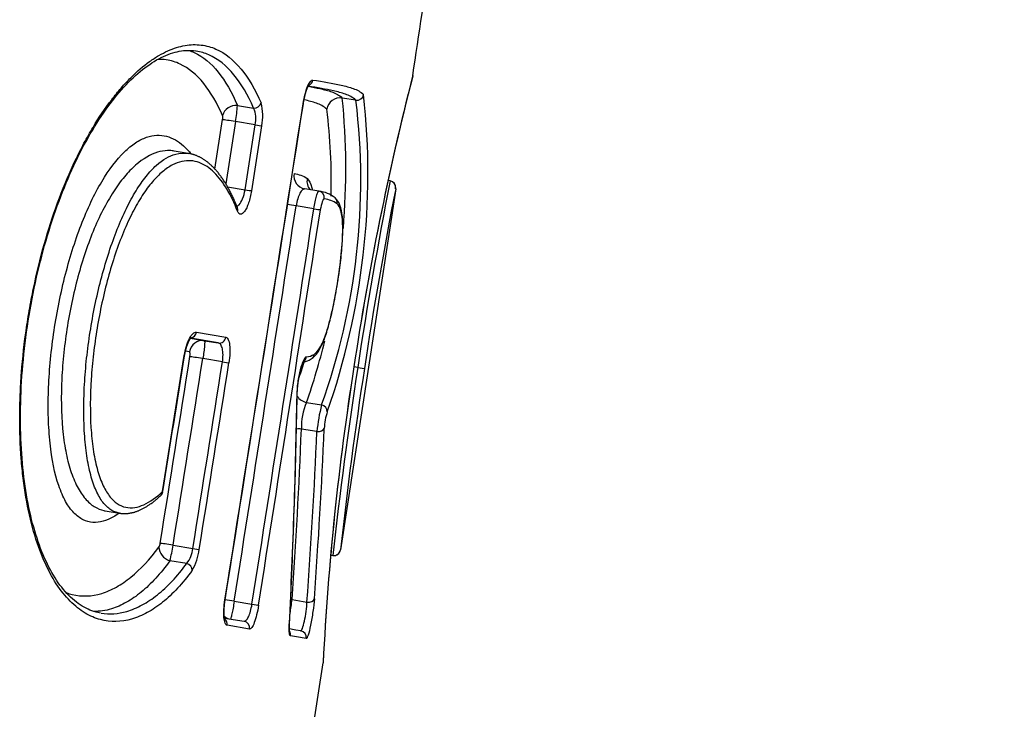
# Model space of a CAD drawing. Units: millimetres. Extents: x -18 to 868, y -35 to 1013.
# Drawn here: x 797 to 801, y 688 to 691 of the extents above; entities that cross this region are included whole.
import ezdxf

# ---------------------------------------------------------------- set-up
doc = ezdxf.new("R2010")
doc.units = ezdxf.units.MM
doc.layers.add('Default', color=7, linetype='Continuous')
doc.layers.add('DV2_Default', color=7, linetype='Continuous')

# ---------------------------------------------------------------- blocks, each defined once
blk = doc.blocks.new('SE1')
at = {"layer": 'DV2_Default', "color": 7}
for p, q in [((798.5656, 691.058), (798.5051, 691.0679)), ((798.0408, 691.0354), (798.1128, 691.0236)), ((797.9412, 690.7534), (797.9756, 690.9722)), ((798.0326, 690.9635), (797.9893, 690.6885)), ((798.1199, 690.9491), (798.0326, 690.9635)), ((798.0747, 690.6615), (798.1199, 690.9491)), ((798.1484, 690.9448), (798.1032, 690.6572)), ((797.8237, 690.8227), (797.7608, 690.833)), ((798.7168, 690.7008), (798.7074, 690.7023)), ((797.9978, 690.6741), (798.0747, 690.6615)), ((798.3402, 690.6652), (798.3382, 690.6656)), ((798.4013, 690.6552), (798.3402, 690.6652)), ((798.7416, 690.6663), (798.4975, 689.0668)), ((798.379, 690.5775), (798.3009, 690.5903)), ((797.8337, 690.0035), (797.8949, 689.9931)), ((797.9563, 689.983), (797.834, 690.0039)), ((797.8593, 690.0302), (797.9896, 690.0081)), ((797.8949, 689.9931), (797.9563, 689.983)), ((797.7089, 689.3244), (797.8057, 689.9268)), ((797.8283, 689.943), (797.811, 689.946)), ((797.975, 689.8994), (797.8879, 689.9137)), ((798.5735, 689.8738), (798.5564, 689.8766)), ((798.5567, 689.8769), (798.5566, 689.8769)), ((798.5735, 689.8738), (798.6032, 689.8692)), ((798.347, 689.7192), (798.4136, 689.7083)), ((798.3931, 689.5905), (798.3244, 689.6018)), ((797.4559, 689.2395), (797.5191, 689.2291)), ((797.7563, 689.0869), (797.8436, 689.0726)), ((798.4536, 689.0429), (798.4629, 689.0414)), ((797.8169, 689.0062), (797.7421, 689.0185)), ((798.027, 688.8386), (798.1055, 688.8257)), ((798.2831, 688.846), (798.349, 688.8352)), ((797.9839, 688.7647), (798.0709, 688.7501)), ((798.095, 688.7159), (797.995, 688.7326)), ((798.3211, 688.7075), (798.3002, 688.7111)), ((798.2604, 687.5347), (798.4204, 688.5664))]:
    blk.add_line(p, q, dxfattribs=at)
for centre, radius, start, end in [((811.4108, 687.951), 12.9977, 165.67484, 171.47925), ((811.4094, 687.9511), 12.9962, 165.68306, 171.47852), ((795.4218, 690.7355), 3.1969, 340.6868, 6.2386), ((798.5699, 691.0881), 0.0304, 262.026, 350.2429), ((93.5718, 800.9143), 713.2732, 350.9602651, 351.1389683), ((101.0885, 799.7146), 705.6623, 350.9605721, 351.141203), ((797.9388, 690.9897), 0.2144, 347.9048, 15.2118), ((795.6539, 690.7026), 2.9333, 340.1859, 6.9596), ((798.4967, 691.0078), 0.0607, 82.0425, 170.2308), ((795.3639, 690.7524), 3.157, 355.2356, 5.7364), ((797.4741, 691.0635), 0.5674, 349.8469, 357.1608), ((798.0019, 690.9755), 0.1209, 347.4339, 23.4538), ((795.7724, 690.6923), 2.6843, 358.7477, 6.9711), ((797.9373, 690.9802), 0.0392, 348.118, 15.2804), ((798.407, 690.7003), 0.058, 169.6237, 222.5733), ((818.2811, 686.8843), 19.933, 168.96263, 171.37437), ((815.4696, 687.3172), 17.0911, 168.58162, 168.5828), ((798.7119, 690.6712), 0.03, 351.691, 80.6798), ((798.7119, 690.6708), 0.03, 351.3976, 80.691), ((798.3866, 690.516), 0.1399, 51.622, 83.498), ((816.9228, 687.0989), 18.5279, 168.89877, 171.4008), ((798.4537, 690.6045), 0.029, 349.6199, 47.091), ((91.467, 800.2208), 715.2853, 351.0416036, 351.1836268), ((89.4935, 800.366), 717.3369, 351.0546548, 351.1962721), ((91.4612, 800.0677), 715.3762, 351.0537575, 351.1957688), ((795.3639, 690.7524), 3.157, 340.8963, 346.0391), ((111.4114, 798.7504), 694.993, 350.9220539, 350.9910637), ((214.2862, 783.4541), 590.9689, 350.8348654, 350.894017), ((112.8762, 798.5498), 693.5726, 350.9193427, 350.9884996), ((798.3162, 689.9902), 0.0936, 280.1294, 303.254), ((798.3455, 689.9855), 0.0634, 271.8086, 303.082), ((798.3517, 689.9358), 0.0287, 303.5303, 353.1122), ((110.9311, 798.6407), 695.5961, 350.9372082, 351.006164), ((109.9147, 798.8177), 696.6566, 350.9360077, 351.0048615), ((795.7724, 690.6923), 2.6843, 341.0649, 342.8015), ((810.8433, 687.9383), 12.4387, 171.03385, 177.1057), ((810.8361, 687.9392), 12.4314, 171.03287, 177.09788), ((817.9873, 686.8723), 19.6444, 171.21143, 173.65968), ((816.4736, 687.1085), 18.0824, 171.21815, 173.783), ((766.6547, 690.3009), 31.655, 357.15931, 359.0069), ((766.5841, 690.3137), 31.7265, 357.14803, 358.99316), ((798.5785, 689.6136), 0.2544, 155.4828, 182.6781), ((799.1094, 689.5265), 0.7191, 165.3601, 174.8965), ((798.714, 689.5907), 0.2887, 162.3681, 177.2394), ((773.047, 690.6036), 25.2972, 356.01619, 357.73043), ((773.0892, 690.6996), 25.36, 355.81593, 357.52529), ((773.0146, 690.6922), 25.4024, 355.80786, 357.51433), ((797.6808, 689.329), 0.03, 313.3953, 350.8404), ((797.6566, 689.101), 0.0431, 329.401, 353.0954), ((797.1243, 689.1826), 0.6392, 345.1276, 351.3969), ((797.7179, 689.0847), 0.1263, 321.6001, 354.5148), ((797.6376, 689.0958), 0.2362, 329.5109, 353.2899), ((798.4678, 689.071), 0.03, 260.7189, 350.3662), ((798.4679, 689.0713), 0.03, 260.6643, 351.2516), ((796.9226, 689.018), 1.3713, 350.2669, 352.7968), ((792.7162, 656.2689), 32.9193, 80.23412, 80.28522), ((792.7205, 656.0402), 33.1144, 80.21992, 80.34134)]:
    blk.add_arc(centre, radius, start, end, dxfattribs=at)
for centre, major_axis, ratio, start_param, end_param in [((798.346, 691.1521), (-0.005, -0.0296), 0.973846, 0.551912, 1.581693), ((798.1172, 691.0505), (0.0275, 0.0119), 0.879386, 4.197316, 5.657198), ((798.0319, 690.9815), (-0.0549, -0.0242), 0.878556, 4.191687, 5.649726), ((798.0325, 690.9631), (-0.0593, 0.0093), 0.006402, 4.711269, 5.997281), ((798.12, 690.9493), (0.0296, -0.0047), 0.006402, 4.711267, 6.004529), ((798.3501, 690.7244), (0.0121, 0.0588), 0.981597, 1.618222, 3.144311), ((798.0747, 690.6617), (0.0296, -0.0047), 0.006402, 4.71127, 6.003756), ((798.3965, 690.6256), (-0.006, -0.0294), 0.981687, 3.143054, 3.182022), ((798.3965, 690.6256), (-0.006, -0.0294), 0.981687, 1.61823, 3.143054), ((798.0131, 690.5715), (-0.0279, -0.011), 0.862795, 2.539042, 3.141126), ((798.3008, 690.5902), (-0.0593, 0.0092), 0.003225, 4.711284, 5.402991), ((798.379, 690.5776), (-0.0296, 0.0046), 0.003225, 1.56969, 2.946861), ((797.8852, 689.9339), (0.0101, 0.0591), 0.9596, 0.0066, 1.580281), ((797.8311, 690.0348), (-0.005, -0.0296), 0.951269, 0.317674, 1.578348), ((797.9612, 690.0126), (-0.005, -0.0296), 0.960005, 0.006633, 1.580498), ((797.8878, 689.9133), (0.0593, -0.0094), 0.006404, 1.569685, 2.857687), ((798.3184, 689.9267), (-0.002, 0.0299), 0.982496, 3.647044, 4.495578), ((797.975, 689.8996), (-0.0296, 0.0047), 0.006403, 1.569683, 2.86496), ((798.2758, 689.7568), (-0.03, 0.0005), 0.583457, 2.908612, 3.142218), ((798.3554, 689.7703), (0.0556, -0.0225), 0.856761, 4.036652, 4.904191), ((798.4094, 689.6827), (0.0279, -0.0111), 0.857025, 0.262475, 1.75816), ((798.3182, 689.5644), (0.06, -0.0024), 0.629046, 1.492283, 1.857678), ((798.3962, 689.6092), (0.03, -0.0013), 0.629223, 4.63625, 6.109089), ((797.6808, 689.329), (-0.0206, 0.0218), 0.875143, 3.142145, 3.858254), ((797.7505, 689.0698), (-0.0483, 0.0356), 0.839825, 0.5484, 1.976127), ((797.7562, 689.0866), (-0.0592, 0.0095), 0.006405, 4.711285, 5.997003), ((797.8437, 689.0728), (-0.0296, 0.0047), 0.006405, 1.56969, 2.862745), ((797.8127, 688.9806), (0.0243, -0.0176), 0.840588, 0.541429, 1.971014), ((798.0269, 688.8384), (-0.0593, 0.0093), 0.003228, 4.711292, 5.45887), ((798.1055, 688.8258), (-0.0296, 0.0047), 0.003228, 1.569698, 2.94317), ((798.2769, 688.8086), (0.0599, -0.0042), 0.630296, 1.511122, 1.617508), ((798.3521, 688.8539), (0.0299, -0.0022), 0.630424, 4.655009, 6.155737), ((798.0196, 688.8193), (0.01, 0.0592), 0.978788, 2.634832, 3.061364), ((797.9662, 688.7372), (-0.005, -0.0296), 0.972462, 1.578606, 2.622631), ((798.066, 688.7205), (-0.005, -0.0296), 0.978904, 1.580377, 3.145953), ((798.2414, 688.7367), (-0.03, 0.0015), 0.585083, 2.96282, 3.141636), ((798.247, 688.6898), (-0.005, -0.0296), 0.990313, 1.584743, 2.328564), ((798.316, 688.6779), (-0.0051, -0.0296), 0.994572, 1.5878, 3.141983)]:
    blk.add_ellipse(centre, major_axis=major_axis, ratio=ratio, start_param=start_param, end_param=end_param, dxfattribs=at)
blk.add_open_spline([(798.8172, 691.167), (800.0558, 699.3786), (801.1978, 707.6), (802.2915, 715.8222), (803.3867, 724.0398), (804.5122, 732.2377), (805.6864, 740.3844), (806.9307, 748.3885), (808.2448, 755.7059), (809.1436, 760.1112)], degree=9, dxfattribs=at)
for points, knots in [([(797.8411, 688.976), (797.798, 688.9168), (797.7544, 688.8704), (797.6874, 688.8165), (797.6649, 688.8012), (797.6192, 688.7763), (797.596, 688.7666), (797.5263, 688.7465), (797.4801, 688.7452), (797.4118, 688.7636), (797.3891, 688.7732), (797.3555, 688.7934), (797.3444, 688.8012), (797.3223, 688.8187), (797.3113, 688.8286), (797.2792, 688.861), (797.2587, 688.8866), (797.2198, 688.9466), (797.2014, 688.981), (797.1504, 689.098), (797.1235, 689.191), (797.1003, 689.3265), (797.0962, 689.3547), (797.0892, 689.4121), (797.0806, 689.4997), (797.0773, 689.5924), (797.0776, 689.6882), (797.0783, 689.7208), (797.081, 689.7862), (797.0829, 689.819), (797.0905, 689.9177), (797.0978, 689.984), (797.1124, 690.0839), (797.1179, 690.1175), (797.13, 690.1842), (797.1365, 690.2173), (797.1578, 690.3154), (797.174, 690.3795), (797.2106, 690.505), (797.2312, 690.5669), (797.2752, 690.6838), (797.2987, 690.7391), (797.336, 690.8174), (797.3488, 690.8427), (797.375, 690.8917), (797.3884, 690.9155), (797.429, 690.983), (797.4565, 691.0237), (797.4984, 691.0786), (797.5124, 691.0959), (797.5407, 691.1284), (797.5549, 691.1437), (797.5971, 691.186), (797.6249, 691.2098), (797.666, 691.2393), (797.6796, 691.2482), (797.7065, 691.2639), (797.7199, 691.2708), (797.7594, 691.2885), (797.7848, 691.2963), (797.8339, 691.3047), (797.8575, 691.3054), (797.9032, 691.2999), (797.9251, 691.2938), (797.9872, 691.2665), (798.0242, 691.2364), (798.0906, 691.1558), (798.1201, 691.105), (798.1457, 691.046)], [0, 0, 0, 0, 0.0625, 0.0625, 0.09375, 0.09375, 0.125, 0.125, 0.1875, 0.1875, 0.21875, 0.21875, 0.234375, 0.234375, 0.25, 0.25, 0.28125, 0.28125, 0.3125, 0.3125, 0.375, 0.375, 0.390625, 0.390625, 0.40625, 0.4375, 0.4375, 0.453125, 0.453125, 0.46875, 0.46875, 0.5, 0.5, 0.515625, 0.515625, 0.53125, 0.53125, 0.5625, 0.5625, 0.59375, 0.59375, 0.625, 0.625, 0.640625, 0.640625, 0.65625, 0.65625, 0.6875, 0.6875, 0.703125, 0.703125, 0.71875, 0.71875, 0.75, 0.75, 0.765625, 0.765625, 0.78125, 0.78125, 0.8125, 0.8125, 0.84375, 0.84375, 0.875, 0.875, 0.9375, 0.9375, 1, 1, 1, 1]), ([(797.4347, 688.7867), (797.4079, 688.7911), (797.365, 688.807), (797.2943, 688.8593), (797.2339, 688.937), (797.1804, 689.039), (797.1377, 689.1628), (797.1055, 689.3072), (797.0856, 689.4695), (797.0786, 689.6473), (797.0852, 689.8364), (797.1057, 690.0316), (797.1394, 690.2264), (797.1854, 690.4149), (797.2419, 690.5916), (797.3073, 690.7529), (797.3797, 690.896), (797.4579, 691.0193), (797.5394, 691.1209), (797.6235, 691.1991), (797.7057, 691.2529), (797.7872, 691.279), (797.8313, 691.2806), (797.8563, 691.2763)], [0, 0, 0, 0, 0.055689, 0.108203, 0.157288, 0.204005, 0.249246, 0.29403, 0.338779, 0.383932, 0.429922, 0.47625, 0.52254, 0.568288, 0.613462, 0.657912, 0.702515, 0.747521, 0.793857, 0.841856, 0.892149, 0.945542, 1, 1, 1, 1]), ([(797.826, 691.2788), (797.8341, 691.2762), (797.8421, 691.2731), (797.8893, 691.2514), (797.9245, 691.2217), (797.9879, 691.1426), (798.0161, 691.093), (798.0408, 691.0354)], [0, 0, 0, 0, 0.090354, 0.090354, 0.545177, 0.545177, 1, 1, 1, 1]), ([(798.1128, 691.0236), (798.0874, 691.0815), (798.0581, 691.1315), (797.9923, 691.211), (797.9556, 691.2408), (797.8968, 691.2669), (797.8783, 691.2726), (797.859, 691.2759)], [0, 0, 0, 0, 0.411632, 0.411632, 0.823263, 0.823263, 1, 1, 1, 1]), ([(797.9751, 690.9906), (797.9508, 691.0461), (797.923, 691.094), (797.8606, 691.1709), (797.826, 691.2), (797.768, 691.2273), (797.7475, 691.2336), (797.7139, 691.2386), (797.7013, 691.2394), (797.6885, 691.2391)], [0, 0, 0, 0, 0.358513, 0.358513, 0.717026, 0.717026, 0.896283, 0.896283, 1, 1, 1, 1]), ([(798.332, 691.0428), (798.3343, 691.0574), (798.3373, 691.0718), (798.3441, 691.0978), (798.3479, 691.1096), (798.3559, 691.1288), (798.36, 691.1363), (798.3679, 691.146), (798.3716, 691.1482), (798.3749, 691.1476)], [0, 0, 0, 0, 0.25, 0.25, 0.5, 0.5, 0.75, 0.75, 1, 1, 1, 1]), ([(798.3328, 691.0427), (798.3329, 691.0431), (798.3331, 691.0447), (798.3337, 691.0478), (798.3344, 691.0519), (798.3351, 691.0559), (798.3359, 691.0599), (798.3367, 691.0638), (798.3375, 691.0677), (798.3384, 691.0715), (798.3392, 691.0753), (798.3402, 691.0789), (798.3411, 691.0826), (798.342, 691.0861), (798.343, 691.0895), (798.344, 691.0929), (798.345, 691.0961), (798.346, 691.0992), (798.347, 691.1022), (798.348, 691.105), (798.349, 691.1077), (798.35, 691.1102), (798.3509, 691.1126), (798.3519, 691.1147), (798.3527, 691.1167), (798.3536, 691.1186), (798.3545, 691.1202), (798.3552, 691.1217), (798.356, 691.1231), (798.3567, 691.1242), (798.3572, 691.1251), (798.3577, 691.1258), (798.3581, 691.1264), (798.3584, 691.1268), (798.3586, 691.127), (798.3586, 691.127), (798.3586, 691.127)], [0, 0, 0, 0, 0.008321, 0.040708, 0.073277, 0.105925, 0.138526, 0.170957, 0.203118, 0.235129, 0.267257, 0.299459, 0.331715, 0.363997, 0.396264, 0.428476, 0.460591, 0.492562, 0.524338, 0.555864, 0.587085, 0.617941, 0.64837, 0.678301, 0.707617, 0.737402, 0.766879, 0.795948, 0.824509, 0.852461, 0.879713, 0.906184, 0.931811, 0.95656, 0.980425, 1, 1, 1, 1]), ([(798.3749, 691.1476), (798.4205, 691.14), (798.4623, 691.133), (798.5191, 691.1206), (798.537, 691.1161), (798.5621, 691.1069), (798.5702, 691.1034), (798.5856, 691.0948), (798.5929, 691.0897), (798.5998, 691.0829)], [0, 0, 0, 0, 0.5, 0.5, 0.75, 0.75, 0.875, 0.875, 1, 1, 1, 1]), ([(798.3543, 691.1198), (798.3724, 691.1165), (798.3897, 691.1131), (798.4251, 691.1053), (798.443, 691.1008), (798.468, 691.0917), (798.476, 691.0883), (798.4912, 691.0797), (798.4984, 691.0747), (798.5051, 691.0679)], [0, 0, 0, 0, 0.304447, 0.304447, 0.652224, 0.652224, 0.826112, 0.826112, 1, 1, 1, 1]), ([(798.5656, 691.058), (798.5587, 691.0648), (798.5513, 691.0699), (798.5359, 691.0784), (798.5278, 691.0819), (798.5027, 691.091), (798.4848, 691.0955), (798.4319, 691.1071), (798.3948, 691.1135), (798.3546, 691.1203)], [0, 0, 0, 0, 0.131537, 0.131537, 0.263073, 0.263073, 0.526147, 0.526147, 1, 1, 1, 1]), ([(798.4368, 691.0181), (798.43, 691.0249), (798.4227, 691.0299), (798.4074, 691.0383), (798.3994, 691.0418), (798.3744, 691.0508), (798.3566, 691.0553), (798.3372, 691.0595), (798.3365, 691.0597), (798.3359, 691.0598)], [0, 0, 0, 0, 0.245839, 0.245839, 0.491678, 0.491678, 0.983356, 0.983356, 1, 1, 1, 1]), ([(797.5179, 689.2292), (797.5092, 689.223), (797.5006, 689.2173), (797.4768, 689.2038), (797.4616, 689.1973), (797.4315, 689.1889), (797.4164, 689.1871), (797.3865, 689.1892), (797.372, 689.1931), (797.3438, 689.2071), (797.33, 689.2172), (797.304, 689.2443), (797.2919, 689.2611), (797.2752, 689.2911), (797.2698, 689.3019), (797.2596, 689.3253), (797.2547, 689.3379), (797.2321, 689.4041), (797.2194, 689.4671), (797.2098, 689.5573), (797.2083, 689.5759), (797.2058, 689.6135), (797.2049, 689.6326), (797.2032, 689.6906), (797.2034, 689.7302), (797.2061, 689.8115), (797.2088, 689.8534), (797.2163, 689.9376), (797.2213, 689.9797), (797.2333, 690.0638), (797.2404, 690.1059), (797.2568, 690.19), (797.2661, 690.2318), (797.2865, 690.3132), (797.2977, 690.3531), (797.322, 690.4309), (797.3353, 690.469), (797.363, 690.5409), (797.3775, 690.575), (797.4081, 690.6393), (797.4242, 690.6698), (797.473, 690.752), (797.5064, 690.7956), (797.5572, 690.8452), (797.5739, 690.8588), (797.6066, 690.8803), (797.6226, 690.8883), (797.6539, 690.8993), (797.6693, 690.9023), (797.6989, 690.9038), (797.7131, 690.9022), (797.7405, 690.8953), (797.7537, 690.8898), (797.7791, 690.8753), (797.7913, 690.8663), (797.8147, 690.8453), (797.8258, 690.8334), (797.8363, 690.8201)], [0, 0, 0, 0, 0.020797, 0.020797, 0.057066, 0.057066, 0.093334, 0.093334, 0.129603, 0.129603, 0.165872, 0.165872, 0.202141, 0.202141, 0.220275, 0.220275, 0.238409, 0.238409, 0.310947, 0.310947, 0.329081, 0.329081, 0.347216, 0.347216, 0.383484, 0.383484, 0.419753, 0.419753, 0.456022, 0.456022, 0.492291, 0.492291, 0.52856, 0.52856, 0.564828, 0.564828, 0.601097, 0.601097, 0.637366, 0.637366, 0.673635, 0.673635, 0.746172, 0.746172, 0.782441, 0.782441, 0.81871, 0.81871, 0.854978, 0.854978, 0.891247, 0.891247, 0.927516, 0.927516, 0.963785, 0.963785, 1, 1, 1, 1]), ([(797.7608, 690.833), (797.7547, 690.834), (797.7486, 690.8347), (797.7282, 690.8355), (797.7134, 690.8341), (797.6678, 690.8234), (797.6361, 690.8076), (797.5864, 690.7677), (797.5696, 690.7517), (797.5366, 690.715), (797.5202, 690.6941), (797.4961, 690.6589), (797.4881, 690.6465), (797.4722, 690.6204), (797.4643, 690.6066), (797.4412, 690.5639), (797.4265, 690.5336), (797.3988, 690.4693), (797.3856, 690.4353), (797.3608, 690.3642), (797.3495, 690.3278), (797.3288, 690.2532), (797.3193, 690.2151), (797.3024, 690.1372), (797.295, 690.0978), (797.2823, 690.0195), (797.2771, 689.9803), (797.2687, 689.9018), (797.2656, 689.8623), (797.26, 689.7467), (797.2609, 689.6731), (797.2689, 689.5861), (797.2708, 689.569), (797.2754, 689.5359), (797.278, 689.5199), (797.2868, 689.4736), (797.294, 689.4449), (797.311, 689.3921), (797.321, 689.3679), (797.3428, 689.326), (797.3547, 689.3083), (797.3801, 689.2787), (797.3937, 689.2668), (797.4215, 689.2493), (797.4358, 689.2436), (797.4522, 689.2401), (797.4541, 689.2398), (797.4559, 689.2395)], [0, 0, 0, 0, 0.020544, 0.020544, 0.066904, 0.066904, 0.159623, 0.159623, 0.205982, 0.205982, 0.252342, 0.252342, 0.275522, 0.275522, 0.298701, 0.298701, 0.345061, 0.345061, 0.39142, 0.39142, 0.43778, 0.43778, 0.484139, 0.484139, 0.530499, 0.530499, 0.576858, 0.576858, 0.623218, 0.623218, 0.715937, 0.715937, 0.739116, 0.739116, 0.762296, 0.762296, 0.808656, 0.808656, 0.855015, 0.855015, 0.901375, 0.901375, 0.947734, 0.947734, 0.994094, 0.994094, 1, 1, 1, 1]), ([(797.5191, 689.2291), (797.5172, 689.2294), (797.5153, 689.2298), (797.5004, 689.2332), (797.4878, 689.2388), (797.4638, 689.2561), (797.4522, 689.2679), (797.4309, 689.2977), (797.4211, 689.3156), (797.4036, 689.3575), (797.3956, 689.3819), (797.3824, 689.4352), (797.3769, 689.4642), (797.3683, 689.5264), (797.3652, 689.56), (797.3594, 689.6635), (797.3601, 689.7366), (797.3674, 689.8517), (797.3709, 689.8908), (797.3798, 689.9684), (797.3852, 690.0073), (797.3979, 690.085), (797.4052, 690.1242), (797.4216, 690.2013), (797.4307, 690.2391), (797.4504, 690.3133), (797.4611, 690.3498), (797.4842, 690.4206), (797.4964, 690.4544), (797.522, 690.5187), (797.5355, 690.5493), (797.5636, 690.6068), (797.578, 690.6331), (797.6071, 690.6805), (797.6219, 690.7017), (797.6517, 690.7392), (797.6669, 690.7556), (797.7114, 690.7961), (797.7401, 690.8123), (797.7874, 690.8249), (797.806, 690.8257), (797.8237, 690.8227)], [0, 0, 0, 0, 0.006817, 0.006817, 0.053207, 0.053207, 0.099596, 0.099596, 0.145986, 0.145986, 0.192375, 0.192375, 0.238764, 0.238764, 0.285154, 0.285154, 0.377933, 0.377933, 0.424322, 0.424322, 0.470711, 0.470711, 0.517101, 0.517101, 0.56349, 0.56349, 0.60988, 0.60988, 0.656269, 0.656269, 0.702659, 0.702659, 0.749048, 0.749048, 0.795437, 0.795437, 0.841827, 0.841827, 0.934606, 0.934606, 1, 1, 1, 1]), ([(798.041, 690.5825), (798.0401, 690.5847), (798.0381, 690.5898), (798.0345, 690.5986), (798.0303, 690.6083), (798.0261, 690.6178), (798.0219, 690.6272), (798.0176, 690.6362), (798.0133, 690.6451), (798.0089, 690.6537), (798.0045, 690.6621), (798, 690.6703), (797.9955, 690.6783), (797.9909, 690.686), (797.9863, 690.6935), (797.9816, 690.7009), (797.9769, 690.708), (797.9722, 690.7149), (797.9674, 690.7216), (797.9625, 690.7281), (797.9576, 690.7343), (797.9527, 690.7404), (797.9477, 690.7463), (797.9426, 690.752), (797.9376, 690.7574), (797.9325, 690.7626), (797.9274, 690.7675), (797.9223, 690.7723), (797.9171, 690.7768), (797.912, 690.7811), (797.9068, 690.7852), (797.9016, 690.7891), (797.8963, 690.7927), (797.8911, 690.7962), (797.8858, 690.7995), (797.8805, 690.8025), (797.8752, 690.8054), (797.8699, 690.808), (797.8646, 690.8105), (797.8593, 690.8127), (797.854, 690.8148), (797.8486, 690.8166), (797.8433, 690.8183), (797.838, 690.8197), (797.8327, 690.821), (797.8278, 690.822), (797.825, 690.8225), (797.8237, 690.8227)], [0, 0, 0, 0, 0.016069, 0.043318, 0.07033, 0.097105, 0.123651, 0.149975, 0.176083, 0.201979, 0.22767, 0.25316, 0.278454, 0.303554, 0.328465, 0.35319, 0.377731, 0.402091, 0.426272, 0.450274, 0.474101, 0.497754, 0.521406, 0.544612, 0.56751, 0.59011, 0.612422, 0.634455, 0.656218, 0.677722, 0.698975, 0.71999, 0.740776, 0.761331, 0.781645, 0.801668, 0.821406, 0.840871, 0.860072, 0.879023, 0.897735, 0.916222, 0.934498, 0.952579, 0.970478, 0.988211, 1, 1, 1, 1]), ([(798.0415, 690.567), (798.0272, 690.6029), (798.0116, 690.6355), (797.9774, 690.6928), (797.9588, 690.7176), (797.9283, 690.7477), (797.9177, 690.7565), (797.8955, 690.7714), (797.8839, 690.7775), (797.8481, 690.7907), (797.8226, 690.793), (797.7814, 690.7839), (797.7673, 690.7787), (797.7387, 690.7637), (797.7242, 690.7539), (797.6946, 690.729), (797.6794, 690.7139), (797.6495, 690.6787), (797.6347, 690.6587), (797.6056, 690.6138), (797.5913, 690.589), (797.5631, 690.5341), (797.5496, 690.5047), (797.524, 690.4429), (797.5119, 690.4104), (797.4889, 690.3422), (797.4782, 690.3069), (797.4586, 690.2351), (797.4497, 690.1985), (797.4334, 690.1239), (797.4262, 690.0859), (797.4137, 690.0104), (797.4084, 689.9727), (797.3996, 689.8973), (797.3962, 689.8594), (797.3891, 689.7474), (797.3886, 689.6763), (797.3948, 689.5756), (797.3981, 689.5429), (797.407, 689.4822), (797.4127, 689.454), (797.4265, 689.4021), (797.4347, 689.3784), (797.4529, 689.3376), (797.4629, 689.3202), (797.4848, 689.2914), (797.4966, 689.2799), (797.521, 689.2633), (797.5337, 689.2579), (797.5599, 689.2522), (797.5733, 689.2521), (797.6002, 689.2562), (797.6137, 689.2605), (797.6543, 689.2789), (797.6817, 689.2988), (797.7089, 689.3244)], [0, 0, 0, 0, 0.0625, 0.0625, 0.125, 0.125, 0.15625, 0.15625, 0.1875, 0.1875, 0.25, 0.25, 0.28125, 0.28125, 0.3125, 0.3125, 0.34375, 0.34375, 0.375, 0.375, 0.40625, 0.40625, 0.4375, 0.4375, 0.46875, 0.46875, 0.5, 0.5, 0.53125, 0.53125, 0.5625, 0.5625, 0.59375, 0.59375, 0.625, 0.625, 0.6875, 0.6875, 0.71875, 0.71875, 0.75, 0.75, 0.78125, 0.78125, 0.8125, 0.8125, 0.84375, 0.84375, 0.875, 0.875, 0.90625, 0.90625, 0.9375, 0.9375, 1, 1, 1, 1]), ([(798.2919, 690.7334), (798.3024, 690.7313), (798.3126, 690.7289), (798.3321, 690.7224), (798.3415, 690.7185), (798.3499, 690.7107)], [0, 0, 0, 0, 0.5, 0.5, 1, 1, 1, 1]), ([(798.3499, 690.7107), (798.3582, 690.7032), (798.3653, 690.6913), (798.3712, 690.6674), (798.3719, 690.6638), (798.3727, 690.6599)], [0, 0, 0, 0, 0.859437, 0.859437, 1, 1, 1, 1]), ([(798.0387, 690.5882), (798.0419, 690.5896), (798.0451, 690.592), (798.054, 690.6014), (798.0595, 690.6106), (798.0688, 690.6335), (798.0725, 690.6473), (798.0747, 690.6615)], [0, 0, 0, 0, 0.221591, 0.221591, 0.610795, 0.610795, 1, 1, 1, 1]), ([(798.1032, 690.6572), (798.1002, 690.638), (798.0957, 690.6193), (798.0879, 690.5956), (798.085, 690.5882), (798.0791, 690.5756), (798.0761, 690.5702), (798.0669, 690.5571), (798.0608, 690.5527), (798.0526, 690.553), (798.05, 690.5543), (798.0453, 690.559), (798.0433, 690.5624), (798.0415, 690.567)], [0, 0, 0, 0, 0.25, 0.25, 0.375, 0.375, 0.5, 0.5, 0.75, 0.75, 0.875, 0.875, 1, 1, 1, 1]), ([(798.3402, 690.6652), (798.3368, 690.6658), (798.3331, 690.6645), (798.3255, 690.658), (798.3216, 690.6529), (798.3105, 690.6325), (798.3041, 690.612), (798.3009, 690.5903)], [0, 0, 0, 0, 0.246532, 0.246532, 0.497688, 0.497688, 1, 1, 1, 1]), ([(798.379, 690.5775), (798.3823, 690.5986), (798.3867, 690.6191), (798.3929, 690.6406), (798.3949, 690.6462), (798.3985, 690.6536), (798.4, 690.6554), (798.4013, 690.6552)], [0, 0, 0, 0, 0.502431, 0.502431, 0.753646, 0.753646, 1, 1, 1, 1]), ([(798.3676, 689.912), (798.3793, 689.9195), (798.3974, 689.9387), (798.4224, 689.987), (798.4439, 690.053), (798.4636, 690.1328), (798.4808, 690.2225), (798.4949, 690.3158), (798.5046, 690.4048), (798.5087, 690.4834), (798.5068, 690.5482), (798.4965, 690.5959), (798.4829, 690.6174), (798.4733, 690.6259)], [0, 0, 0, 0, 0.10732, 0.206112, 0.291897, 0.375939, 0.461976, 0.548958, 0.633919, 0.717018, 0.802335, 0.900221, 1, 1, 1, 1]), ([(798.4256, 690.6211), (798.4231, 690.6216), (798.4198, 690.6168), (798.4133, 690.5992), (798.4102, 690.5864), (798.4081, 690.5731)], [0, 0, 0, 0, 0.5, 0.5, 1, 1, 1, 1]), ([(798.4823, 690.5992), (798.474, 690.6068), (798.4648, 690.6104), (798.4458, 690.6167), (798.4358, 690.619), (798.4256, 690.6211)], [0, 0, 0, 0, 0.5, 0.5, 1, 1, 1, 1]), ([(798.3801, 689.9324), (798.3886, 689.938), (798.3973, 689.9468), (798.411, 689.9697), (798.4158, 689.9791), (798.4253, 690.0012), (798.4301, 690.0141), (798.4398, 690.0438), (798.4446, 690.0602), (798.4539, 690.0957), (798.4585, 690.115), (798.4673, 690.1553), (798.4715, 690.1761), (798.4794, 690.2189), (798.4831, 690.241), (798.4931, 690.3063), (798.4986, 690.3506), (798.504, 690.4112), (798.5054, 690.4309), (798.507, 690.4672), (798.5073, 690.4839), (798.5068, 690.514), (798.5059, 690.5275), (798.5033, 690.5504), (798.5015, 690.5601), (798.4949, 690.5841), (798.489, 690.5932), (798.4823, 690.5992)], [0, 0, 0, 0, 0.125, 0.125, 0.1875, 0.1875, 0.25, 0.25, 0.3125, 0.3125, 0.375, 0.375, 0.4375, 0.4375, 0.5, 0.5, 0.625, 0.625, 0.6875, 0.6875, 0.75, 0.75, 0.8125, 0.8125, 0.875, 0.875, 1, 1, 1, 1]), ([(797.8057, 689.9268), (797.8081, 689.9416), (797.8115, 689.9562), (797.8175, 689.9757), (797.8198, 689.982), (797.8244, 689.9934), (797.8268, 689.9986), (797.8343, 690.0128), (797.8395, 690.0199), (797.8498, 690.0291), (797.8547, 690.031), (797.8593, 690.0302)], [0, 0, 0, 0, 0.25, 0.25, 0.375, 0.375, 0.5, 0.5, 0.75, 0.75, 1, 1, 1, 1]), ([(797.8073, 689.9266), (797.8073, 689.9271), (797.8076, 689.9287), (797.8081, 689.9319), (797.8088, 689.9357), (797.8096, 689.9396), (797.8104, 689.9435), (797.8113, 689.9472), (797.8122, 689.9509), (797.8131, 689.9546), (797.8141, 689.9581), (797.8151, 689.9617), (797.8162, 689.9651), (797.8172, 689.9685), (797.8183, 689.9718), (797.8195, 689.975), (797.8206, 689.978), (797.8218, 689.981), (797.8229, 689.9838), (797.8241, 689.9865), (797.8252, 689.989), (797.8264, 689.9913), (797.8275, 689.9935), (797.8286, 689.9955), (797.8296, 689.9974), (797.8307, 689.9991), (797.8316, 690.0006), (797.8326, 690.002), (797.8334, 690.0032), (797.8342, 690.0042), (797.8349, 690.0051), (797.8356, 690.0058), (797.8361, 690.0063), (797.8364, 690.0066), (797.8367, 690.0068), (797.8368, 690.0069), (797.8368, 690.0069), (797.8368, 690.0069)], [0, 0, 0, 0, 0.010696, 0.041913, 0.073402, 0.105031, 0.136651, 0.168084, 0.199191, 0.229947, 0.261114, 0.292344, 0.323672, 0.355071, 0.386511, 0.417948, 0.449331, 0.480612, 0.511737, 0.542651, 0.573294, 0.603606, 0.633527, 0.662999, 0.692236, 0.721696, 0.750931, 0.77988, 0.808481, 0.836674, 0.864405, 0.891631, 0.918323, 0.944471, 0.970089, 0.995214, 1, 1, 1, 1]), ([(797.8949, 689.9931), (797.8964, 689.9928), (797.8965, 689.9841), (797.8946, 689.9621), (797.8936, 689.9534), (797.8911, 689.9343), (797.8896, 689.9241), (797.8879, 689.9137)], [0, 0, 0, 0, 0.5, 0.5, 0.75, 0.75, 1, 1, 1, 1]), ([(797.9896, 690.0081), (797.9937, 690.0074), (797.9973, 690.004), (798.003, 689.9923), (798.0052, 689.9839), (798.0078, 689.9633), (798.0083, 689.9509), (798.0073, 689.924), (798.0058, 689.9096), (798.0035, 689.895)], [0, 0, 0, 0, 0.25, 0.25, 0.5, 0.5, 0.75, 0.75, 1, 1, 1, 1]), ([(797.975, 689.8994), (797.9766, 689.9102), (797.9774, 689.9209), (797.9772, 689.9408), (797.9762, 689.9499), (797.9727, 689.965), (797.9701, 689.9711), (797.9639, 689.9798), (797.9603, 689.9823), (797.9563, 689.983)], [0, 0, 0, 0, 0.25, 0.25, 0.5, 0.5, 0.75, 0.75, 1, 1, 1, 1]), ([(797.8309, 689.9225), (797.8318, 689.9277), (797.8319, 689.933), (797.8309, 689.9405), (797.8298, 689.9428), (797.8283, 689.943)], [0, 0, 0, 0, 0.5, 0.5, 1, 1, 1, 1]), ([(798.3049, 689.7522), (798.3052, 689.7685), (798.3068, 689.7878), (798.3123, 689.827), (798.3161, 689.8469), (798.3249, 689.8816), (798.3299, 689.8963), (798.3369, 689.9113), (798.3393, 689.9153), (798.3436, 689.9206), (798.3456, 689.922), (798.3475, 689.9221)], [0, 0, 0, 0, 0.25, 0.25, 0.5, 0.5, 0.75, 0.75, 0.875, 0.875, 1, 1, 1, 1]), ([(798.3058, 689.7563), (798.3058, 689.7569), (798.3058, 689.7585), (798.3059, 689.7614), (798.3061, 689.7648), (798.3062, 689.7683), (798.3064, 689.7719), (798.3067, 689.7756), (798.307, 689.7794), (798.3073, 689.7833), (798.3077, 689.7872), (798.3081, 689.7912), (798.3085, 689.7952), (798.309, 689.7993), (798.3096, 689.8034), (798.3101, 689.8075), (798.3107, 689.8117), (798.3113, 689.8158), (798.312, 689.82), (798.3127, 689.8241), (798.3134, 689.8282), (798.3141, 689.8323), (798.3149, 689.8363), (798.3157, 689.8403), (798.3165, 689.8442), (798.3174, 689.8481), (798.3182, 689.852), (798.3191, 689.8557), (798.32, 689.8594), (798.3209, 689.8629), (798.3218, 689.8664), (798.3227, 689.8697), (798.3236, 689.873), (798.3246, 689.8761), (798.3255, 689.8791), (798.3264, 689.8819), (798.3273, 689.8846), (798.3282, 689.8872), (798.3291, 689.8895), (798.3299, 689.8918), (798.3307, 689.8938), (798.3315, 689.8956), (798.3322, 689.8973), (798.3329, 689.8987), (798.3335, 689.9), (798.3341, 689.9011), (798.3346, 689.9019), (798.335, 689.9026), (798.3353, 689.9031), (798.3355, 689.9034), (798.3356, 689.9035), (798.3356, 689.9036), (798.3356, 689.9036)], [0, 0, 0, 0, 0.011662, 0.032871, 0.053931, 0.075118, 0.09641, 0.117787, 0.139229, 0.16072, 0.182241, 0.203776, 0.22532, 0.246779, 0.268342, 0.289979, 0.31166, 0.333353, 0.355019, 0.376629, 0.398158, 0.419635, 0.441183, 0.46275, 0.484321, 0.505881, 0.527417, 0.548913, 0.570353, 0.591722, 0.613053, 0.634286, 0.655435, 0.676497, 0.697466, 0.718334, 0.73909, 0.75972, 0.780202, 0.800556, 0.820321, 0.839761, 0.858858, 0.877592, 0.895938, 0.913871, 0.931365, 0.948397, 0.96495, 0.978962, 0.993838, 1, 1, 1, 1]), ([(797.5191, 689.2291), (797.5196, 689.229), (797.5215, 689.2287), (797.5253, 689.2282), (797.5301, 689.2277), (797.535, 689.2274), (797.54, 689.2273), (797.5449, 689.2273), (797.5499, 689.2276), (797.555, 689.228), (797.5601, 689.2286), (797.5652, 689.2293), (797.5704, 689.2303), (797.5757, 689.2314), (797.581, 689.2327), (797.5863, 689.2342), (797.5917, 689.2359), (797.5971, 689.2378), (797.6026, 689.24), (797.6081, 689.2423), (797.6137, 689.2448), (797.6194, 689.2475), (797.6251, 689.2505), (797.6308, 689.2536), (797.6365, 689.2569), (797.6423, 689.2605), (797.6482, 689.2643), (797.6541, 689.2683), (797.66, 689.2725), (797.666, 689.277), (797.672, 689.2816), (797.678, 689.2865), (797.6841, 689.2916), (797.6901, 689.2969), (797.696, 689.3022), (797.6995, 689.3055), (797.7014, 689.3072)], [0, 0, 0, 0, 0.007053, 0.031809, 0.056764, 0.081909, 0.107235, 0.132717, 0.158335, 0.184625, 0.211169, 0.238, 0.265151, 0.292652, 0.320532, 0.34882, 0.377544, 0.406728, 0.436399, 0.466579, 0.49729, 0.528554, 0.560395, 0.591531, 0.623851, 0.656627, 0.689848, 0.723496, 0.75755, 0.791989, 0.826793, 0.86194, 0.897407, 0.933172, 0.969212, 1, 1, 1, 1]), ([(797.2832, 688.877), (797.292, 688.8737), (797.3008, 688.871), (797.3528, 688.8582), (797.3964, 688.8605), (797.4622, 688.8805), (797.484, 688.8899), (797.5271, 688.9139), (797.5483, 688.9285), (797.6116, 688.9796), (797.6529, 689.0234), (797.6937, 689.079)], [0, 0, 0, 0, 0.0636661, 0.0636661, 0.3757774, 0.3757774, 0.531833, 0.531833, 0.6878887, 0.6878887, 1, 1, 1, 1]), ([(797.7421, 689.0185), (797.7005, 688.9605), (797.6583, 688.9149), (797.5938, 688.8617), (797.5721, 688.8466), (797.5282, 688.8219), (797.506, 688.8121), (797.4573, 688.7973), (797.4311, 688.7934), (797.405, 688.7939)], [0, 0, 0, 0, 0.385812, 0.385812, 0.578718, 0.578718, 0.771624, 0.771624, 1, 1, 1, 1]), ([(797.4375, 688.7862), (797.4751, 688.7803), (797.513, 688.7832), (797.5741, 688.8007), (797.5971, 688.8103), (797.6423, 688.8348), (797.6647, 688.8498), (797.731, 688.9027), (797.7742, 688.9483), (797.8169, 689.0062)], [0, 0, 0, 0, 0.291934, 0.291934, 0.468951, 0.468951, 0.645967, 0.645967, 1, 1, 1, 1]), ([(797.995, 688.7326), (797.9916, 688.7332), (797.9887, 688.7366), (797.9841, 688.7482), (797.9824, 688.7566), (797.9807, 688.7771), (797.9806, 688.7895), (797.982, 688.8163), (797.9836, 688.8307), (797.9859, 688.8452)], [0, 0, 0, 0, 0.25, 0.25, 0.5, 0.5, 0.75, 0.75, 1, 1, 1, 1]), ([(797.9857, 688.7576), (797.9857, 688.7576), (797.9857, 688.7577), (797.9856, 688.7578), (797.9855, 688.7581), (797.9853, 688.7585), (797.9851, 688.7592), (797.9849, 688.76), (797.9846, 688.761), (797.9843, 688.7623), (797.984, 688.7637), (797.9837, 688.7653), (797.9835, 688.767), (797.9832, 688.769), (797.9829, 688.7711), (797.9827, 688.7735), (797.9825, 688.7759), (797.9824, 688.7785), (797.9822, 688.7812), (797.9821, 688.7841), (797.9821, 688.7872), (797.9821, 688.7904), (797.9821, 688.7937), (797.9821, 688.7972), (797.9823, 688.8008), (797.9824, 688.8044), (797.9826, 688.8081), (797.9829, 688.8119), (797.9832, 688.8158), (797.9835, 688.8196), (797.9839, 688.8235), (797.9843, 688.8275), (797.9848, 688.8315), (797.9853, 688.8355), (797.9859, 688.8395), (797.9864, 688.8428), (797.9867, 688.8446), (797.9868, 688.8451)], [0, 0, 0, 0, 0.00812, 0.030001, 0.052605, 0.075988, 0.100184, 0.125202, 0.151031, 0.17764, 0.204979, 0.232988, 0.261596, 0.290728, 0.320305, 0.350247, 0.380637, 0.41016, 0.440383, 0.471202, 0.502533, 0.534289, 0.566386, 0.598737, 0.63126, 0.663873, 0.696496, 0.729042, 0.761451, 0.79367, 0.82572, 0.857557, 0.890033, 0.922599, 0.955217, 0.987845, 1, 1, 1, 1]), ([(798.027, 688.8386), (798.0236, 688.8177), (798.0198, 688.7972), (798.0151, 688.7755), (798.0136, 688.7697), (798.0116, 688.7626), (798.0108, 688.7608), (798.0103, 688.7602)], [0, 0, 0, 0, 0.524352, 0.524352, 0.786528, 0.786528, 1, 1, 1, 1]), ([(798.0709, 688.7501), (798.0738, 688.7496), (798.077, 688.7511), (798.0835, 688.7579), (798.0869, 688.7632), (798.0965, 688.784), (798.1022, 688.8044), (798.1055, 688.8257)], [0, 0, 0, 0, 0.25, 0.25, 0.5, 0.5, 1, 1, 1, 1]), ([(798.1346, 688.8212), (798.1323, 688.8067), (798.1294, 688.7923), (798.123, 688.7663), (798.1194, 688.7544), (798.1121, 688.735), (798.1084, 688.7275), (798.1013, 688.7176), (798.098, 688.7154), (798.095, 688.7159)], [0, 0, 0, 0, 0.25, 0.25, 0.5, 0.5, 0.75, 0.75, 1, 1, 1, 1]), ([(798.3209, 688.7075), (798.323, 688.7072), (798.3257, 688.7111), (798.3316, 688.7262), (798.3347, 688.7376), (798.3405, 688.7641), (798.3432, 688.7792), (798.3472, 688.8092), (798.3486, 688.8234), (798.349, 688.8352)], [0, 0, 0, 0, 0.25, 0.25, 0.5, 0.5, 0.75, 0.75, 1, 1, 1, 1]), ([(798.3816, 688.8494), (798.3804, 688.8332), (798.3782, 688.8137), (798.3738, 688.7828), (798.3722, 688.7727), (798.3688, 688.7525), (798.3669, 688.7426), (798.3613, 688.7153), (798.3575, 688.6995), (798.3523, 688.6838), (798.3507, 688.6797), (798.3478, 688.6744), (798.3466, 688.6732), (798.3455, 688.6734)], [0, 0, 0, 0, 0.25, 0.25, 0.375, 0.375, 0.5, 0.5, 0.75, 0.75, 0.875, 0.875, 1, 1, 1, 1]), ([(798.2763, 688.6852), (798.2739, 688.6856), (798.2722, 688.6901), (798.2707, 688.7022), (798.2704, 688.7072), (798.2703, 688.7186), (798.2704, 688.725), (798.2708, 688.7321)], [0, 0, 0, 0, 0.5, 0.5, 0.75, 0.75, 1, 1, 1, 1]), ([(798.2721, 688.7035), (798.2721, 688.7035), (798.2721, 688.7035), (798.2721, 688.7036), (798.272, 688.7039), (798.2719, 688.7044), (798.2718, 688.705), (798.2717, 688.7058), (798.2716, 688.7069), (798.2715, 688.7081), (798.2713, 688.7095), (798.2712, 688.7111), (798.2711, 688.7129), (798.2711, 688.7149), (798.271, 688.7172), (798.271, 688.7195), (798.271, 688.7221), (798.271, 688.7248), (798.2711, 688.7277), (798.2712, 688.7307), (798.2713, 688.7332), (798.2714, 688.7347), (798.2714, 688.7352)], [0, 0, 0, 0, 0.009105, 0.048626, 0.09016, 0.13377, 0.179452, 0.227136, 0.276727, 0.327678, 0.379796, 0.433904, 0.489772, 0.547183, 0.605909, 0.665725, 0.726415, 0.787771, 0.849604, 0.911764, 0.973648, 1, 1, 1, 1])]:
    blk.add_open_spline(points, degree=3, knots=knots, dxfattribs=at)

msp = doc.modelspace()

# ---------------------------------------------------------------- block references
at = {"layer": 'Default'}
msp.add_blockref('SE1', (0, 0), dxfattribs=at)

doc.saveas('drawing.dxf')
